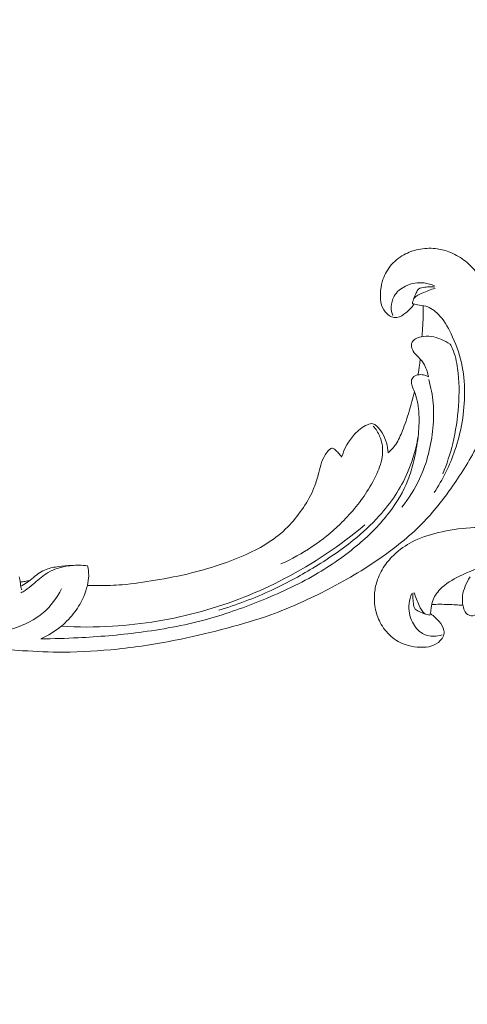
# Model space of a CAD drawing. Units: centimetres. Extents: x -25 to 142, y 127 to 363.
# Drawn here: x 90 to 98, y 211 to 229 of the extents above; entities that cross this region are included whole.
import ezdxf

# ---------------------------------------------------------------- set-up
doc = ezdxf.new("R2010")
doc.units = ezdxf.units.CM
doc.header["$MEASUREMENT"] = 0
doc.layers.add('layer 1', color=7, linetype='Continuous')

msp = doc.modelspace()

# ---------------------------------------------------------------- linework, layer by layer
at = {"layer": 'layer 1', "color": 250, "lineweight": 20}
for points, knots in [([(-24.97349, 127.2386), (-24.97349, 127.2386), (-24.97349, 363.42431), (-24.97349, 363.42431), (-24.97349, 363.42431), (-24.97349, 363.42431), (142.0265, 363.42431), (142.0265, 363.42431), (142.0265, 363.42431), (142.0265, 363.42431), (142.0265, 127.2386), (142.0265, 127.2386), (142.0265, 127.2386), (142.0265, 127.2386), (-24.97349, 127.2386), (-24.97349, 127.2386)], [0, 0, 0, 0, 0.2, 0.2, 0.2, 0.2, 0.4, 0.4, 0.4, 0.4, 0.6, 0.6, 0.6, 0.6, 1, 1, 1, 1]), ([(89.68776, 218.94631), (89.47802, 218.95483), (89.26867, 218.97113), (89.05972, 218.9939), (89.05972, 218.9939), (88.81312, 219.0207), (88.56721, 219.05645), (88.32392, 219.10635), (88.32392, 219.10635), (88.10358, 219.1515), (87.88548, 219.20831), (87.66817, 219.26819), (87.66817, 219.26819), (87.4241, 219.33552), (87.18107, 219.40678), (86.94154, 219.49002), (86.94154, 219.49002), (86.64966, 219.59138), (86.36312, 219.71052), (86.08467, 219.84851), (86.08467, 219.84851), (85.82599, 219.97674), (85.57422, 220.12129), (85.33553, 220.28525), (85.33553, 220.28525), (85.14636, 220.41527), (84.96545, 220.55737), (84.79703, 220.71818), (84.79703, 220.71818), (84.69429, 220.81618), (84.59623, 220.92119), (84.52577, 221.04437), (84.52577, 221.04437), (84.50071, 221.08823), (84.47913, 221.13432), (84.46155, 221.18192), (84.46155, 221.18192), (84.4366, 221.24976), (84.41964, 221.32071), (84.40939, 221.3922), (84.40939, 221.3922), (84.39707, 221.47735), (84.39406, 221.5633), (84.39748, 221.65016), (84.39748, 221.65016), (84.3995, 221.69943), (84.4036, 221.74895), (84.42022, 221.79425), (84.42022, 221.79425), (84.43437, 221.83263), (84.45761, 221.86782), (84.48583, 221.89706), (84.48583, 221.89706), (84.50794, 221.91997), (84.53316, 221.93906), (84.55985, 221.95606), (84.55985, 221.95606), (84.58454, 221.97171), (84.61056, 221.98555), (84.63208, 222.00542), (84.63208, 222.00542), (84.65694, 222.0283), (84.67593, 222.05929), (84.68611, 222.09252), (84.68611, 222.09252), (84.69466, 222.12049), (84.69692, 222.15021), (84.69599, 222.17958), (84.69599, 222.17958), (84.69513, 222.20795), (84.69137, 222.23612), (84.68496, 222.26374), (84.68496, 222.26374), (84.67217, 222.31886), (84.64911, 222.3717), (84.61831, 222.41944), (84.61831, 222.41944), (84.5893, 222.46445), (84.55335, 222.50501), (84.5108, 222.5356), (84.5108, 222.5356), (84.47523, 222.5611), (84.43517, 222.57963), (84.39384, 222.59267), (84.39384, 222.59267), (84.31365, 222.61795), (84.22872, 222.62252), (84.14502, 222.61533), (84.14502, 222.61533), (84.05051, 222.60728), (83.95757, 222.58428), (83.87327, 222.54308), (83.87327, 222.54308), (83.72291, 222.46954), (83.6001, 222.33835), (83.50872, 222.19038), (83.50872, 222.19038), (83.4122, 222.03401), (83.35078, 221.85895), (83.32349, 221.67784), (83.32349, 221.67784), (83.30232, 221.53757), (83.30167, 221.39374), (83.31865, 221.25237), (83.31865, 221.25237), (83.34309, 221.04916), (83.4039, 220.85103), (83.48809, 220.66446), (83.48809, 220.66446), (83.57691, 220.46753), (83.69181, 220.28345), (83.8281, 220.1195), (83.8281, 220.1195), (83.97605, 219.94155), (84.14933, 219.78726), (84.32822, 219.64156), (84.32822, 219.64156), (84.49803, 219.50321), (84.67279, 219.37263), (84.85616, 219.25673), (84.85616, 219.25673), (85.07189, 219.12045), (85.2995, 219.0046), (85.52865, 218.89339), (85.52865, 218.89339), (85.81219, 218.75587), (86.09804, 218.62545), (86.38738, 218.50304), (86.38738, 218.50304), (86.64967, 218.39208), (86.91478, 218.2877), (87.1851, 218.20067), (87.1851, 218.20067), (87.45348, 218.11431), (87.72692, 218.04507), (88.00245, 217.98888), (88.00245, 217.98888), (88.31206, 217.9258), (88.62422, 217.8791), (88.93694, 217.83788), (88.93694, 217.83788), (89.30056, 217.78994), (89.66504, 217.74936), (90.03045, 217.72447), (90.03045, 217.72447), (90.27117, 217.70812), (90.51245, 217.69856), (90.75344, 217.69941), (90.75344, 217.69941), (91.07387, 217.70042), (91.39385, 217.71983), (91.71241, 217.7533), (91.71241, 217.7533), (92.09249, 217.79316), (92.4703, 217.85313), (92.84441, 217.93032), (92.84441, 217.93032), (93.11778, 217.98681), (93.38926, 218.05242), (93.65925, 218.12436), (93.65925, 218.12436), (93.9205, 218.19398), (94.18033, 218.26944), (94.43473, 218.36101), (94.43473, 218.36101), (94.78652, 218.48741), (95.12772, 218.64446), (95.46038, 218.81799), (95.46038, 218.81799), (95.80945, 218.99994), (96.14915, 219.20017), (96.47012, 219.43124), (96.47012, 219.43124), (96.72929, 219.61772), (96.97614, 219.82439), (97.19453, 220.05881), (97.19453, 220.05881), (97.38717, 220.26553), (97.55761, 220.49377), (97.71784, 220.72999), (97.71784, 220.72999), (97.8849, 220.97601), (98.04092, 221.23068), (98.16237, 221.50271), (98.16237, 221.50271), (98.27548, 221.75603), (98.3586, 222.02436), (98.41639, 222.29946), (98.41639, 222.29946), (98.46995, 222.55445), (98.50183, 222.81511), (98.49489, 223.07484), (98.49489, 223.07484), (98.48976, 223.2679), (98.46321, 223.46039), (98.42497, 223.65126), (98.42497, 223.65126), (98.39138, 223.81879), (98.34868, 223.98504), (98.27705, 224.13836), (98.27705, 224.13836), (98.22126, 224.25769), (98.14797, 224.36912), (98.06232, 224.46866), (98.06232, 224.46866), (98.00213, 224.53841), (97.93595, 224.60235), (97.86303, 224.6571), (97.86303, 224.6571), (97.78008, 224.71936), (97.68852, 224.76987), (97.59213, 224.80544), (97.59213, 224.80544), (97.51516, 224.83382), (97.43516, 224.85274), (97.3541, 224.86133), (97.3541, 224.86133), (97.25399, 224.8721), (97.15234, 224.86718), (97.05411, 224.84661), (97.05411, 224.84661), (96.9641, 224.82777), (96.87698, 224.79583), (96.79628, 224.75079), (96.79628, 224.75079), (96.704, 224.69938), (96.62015, 224.63097), (96.55359, 224.54707), (96.55359, 224.54707), (96.49002, 224.46705), (96.44229, 224.37292), (96.41369, 224.27378), (96.41369, 224.27378), (96.39433, 224.20629), (96.38368, 224.13655), (96.38027, 224.06542), (96.38027, 224.06542), (96.3769, 223.99582), (96.38054, 223.92501), (96.40174, 223.85885), (96.40174, 223.85885), (96.42001, 223.80204), (96.45127, 223.74869), (96.49345, 223.70678), (96.49345, 223.70678), (96.51806, 223.68242), (96.54637, 223.66195), (96.5782, 223.64991), (96.5782, 223.64991), (96.6085, 223.63841), (96.64205, 223.63458), (96.67346, 223.63901), (96.67346, 223.63901), (96.7326, 223.64733), (96.78448, 223.68473), (96.83225, 223.72416), (96.83225, 223.72416), (96.88481, 223.76757), (96.93249, 223.81338), (96.97111, 223.86818)], [0, 0, 0, 0, 0.01515152, 0.01515152, 0.01515152, 0.01515152, 0.03030303, 0.03030303, 0.03030303, 0.03030303, 0.04545455, 0.04545455, 0.04545455, 0.04545455, 0.06060606, 0.06060606, 0.06060606, 0.06060606, 0.07575758, 0.07575758, 0.07575758, 0.07575758, 0.09090909, 0.09090909, 0.09090909, 0.09090909, 0.10606061, 0.10606061, 0.10606061, 0.10606061, 0.12121212, 0.12121212, 0.12121212, 0.12121212, 0.13636364, 0.13636364, 0.13636364, 0.13636364, 0.15151515, 0.15151515, 0.15151515, 0.15151515, 0.16666667, 0.16666667, 0.16666667, 0.16666667, 0.18181818, 0.18181818, 0.18181818, 0.18181818, 0.1969697, 0.1969697, 0.1969697, 0.1969697, 0.21212121, 0.21212121, 0.21212121, 0.21212121, 0.22727273, 0.22727273, 0.22727273, 0.22727273, 0.24242424, 0.24242424, 0.24242424, 0.24242424, 0.25757576, 0.25757576, 0.25757576, 0.25757576, 0.27272727, 0.27272727, 0.27272727, 0.27272727, 0.28787879, 0.28787879, 0.28787879, 0.28787879, 0.3030303, 0.3030303, 0.3030303, 0.3030303, 0.31818182, 0.31818182, 0.31818182, 0.31818182, 0.33333333, 0.33333333, 0.33333333, 0.33333333, 0.34848485, 0.34848485, 0.34848485, 0.34848485, 0.36363636, 0.36363636, 0.36363636, 0.36363636, 0.37878788, 0.37878788, 0.37878788, 0.37878788, 0.39393939, 0.39393939, 0.39393939, 0.39393939, 0.40909091, 0.40909091, 0.40909091, 0.40909091, 0.42424242, 0.42424242, 0.42424242, 0.42424242, 0.43939394, 0.43939394, 0.43939394, 0.43939394, 0.45454545, 0.45454545, 0.45454545, 0.45454545, 0.46969697, 0.46969697, 0.46969697, 0.46969697, 0.48484848, 0.48484848, 0.48484848, 0.48484848, 0.5, 0.5, 0.5, 0.5, 0.51515152, 0.51515152, 0.51515152, 0.51515152, 0.53030303, 0.53030303, 0.53030303, 0.53030303, 0.54545455, 0.54545455, 0.54545455, 0.54545455, 0.56060606, 0.56060606, 0.56060606, 0.56060606, 0.57575758, 0.57575758, 0.57575758, 0.57575758, 0.59090909, 0.59090909, 0.59090909, 0.59090909, 0.60606061, 0.60606061, 0.60606061, 0.60606061, 0.62121212, 0.62121212, 0.62121212, 0.62121212, 0.63636364, 0.63636364, 0.63636364, 0.63636364, 0.65151515, 0.65151515, 0.65151515, 0.65151515, 0.66666667, 0.66666667, 0.66666667, 0.66666667, 0.68181818, 0.68181818, 0.68181818, 0.68181818, 0.6969697, 0.6969697, 0.6969697, 0.6969697, 0.71212121, 0.71212121, 0.71212121, 0.71212121, 0.72727273, 0.72727273, 0.72727273, 0.72727273, 0.74242424, 0.74242424, 0.74242424, 0.74242424, 0.75757576, 0.75757576, 0.75757576, 0.75757576, 0.77272727, 0.77272727, 0.77272727, 0.77272727, 0.78787879, 0.78787879, 0.78787879, 0.78787879, 0.8030303, 0.8030303, 0.8030303, 0.8030303, 0.81818182, 0.81818182, 0.81818182, 0.81818182, 0.83333333, 0.83333333, 0.83333333, 0.83333333, 0.84848485, 0.84848485, 0.84848485, 0.84848485, 0.86363636, 0.86363636, 0.86363636, 0.86363636, 0.87878788, 0.87878788, 0.87878788, 0.87878788, 0.89393939, 0.89393939, 0.89393939, 0.89393939, 0.90909091, 0.90909091, 0.90909091, 0.90909091, 0.92424242, 0.92424242, 0.92424242, 0.92424242, 0.93939394, 0.93939394, 0.93939394, 0.93939394, 0.95454545, 0.95454545, 0.95454545, 0.95454545, 0.96969697, 0.96969697, 0.96969697, 0.96969697, 1, 1, 1, 1]), ([(97.33885, 224.19951), (97.28168, 224.22604), (97.2206, 224.24469), (97.15844, 224.2526), (97.15844, 224.2526), (97.04584, 224.26689), (96.92946, 224.24622), (96.82551, 224.19543), (96.82551, 224.19543), (96.74345, 224.15533), (96.669, 224.09646), (96.62341, 224.01752), (96.62341, 224.01752), (96.59039, 223.96034), (96.57247, 223.89269), (96.57187, 223.8253), (96.57187, 223.8253), (96.57141, 223.77285), (96.58146, 223.7207), (96.59933, 223.67204)], [0, 0, 0, 0, 0.16666667, 0.16666667, 0.16666667, 0.16666667, 0.33333333, 0.33333333, 0.33333333, 0.33333333, 0.5, 0.5, 0.5, 0.5, 0.66666667, 0.66666667, 0.66666667, 0.66666667, 1, 1, 1, 1]), ([(97.35047, 224.15586), (97.27142, 224.1382), (97.19944, 224.10554), (97.12194, 224.07252), (97.12194, 224.07252), (97.06882, 224.04992), (97.01308, 224.02718), (96.9814, 223.9816), (96.9814, 223.9816), (96.96211, 223.9541), (96.95168, 223.9182), (96.9472, 223.88373)], [0, 0, 0, 0, 0.25, 0.25, 0.25, 0.25, 0.5, 0.5, 0.5, 0.5, 1, 1, 1, 1]), ([(96.96908, 223.96952), (96.98163, 224.006), (96.9987, 224.0393), (97.01573, 224.07513), (97.01573, 224.07513), (97.02758, 224.09992), (97.03941, 224.12592), (97.05828, 224.14238), (97.05828, 224.14238), (97.0854, 224.16626), (97.1271, 224.17044), (97.16577, 224.17511), (97.16577, 224.17511), (97.20048, 224.1792), (97.23268, 224.18376), (97.26592, 224.18404), (97.26592, 224.18404), (97.29266, 224.18431), (97.31999, 224.18183), (97.34678, 224.17775)], [0, 0, 0, 0, 0.16666667, 0.16666667, 0.16666667, 0.16666667, 0.33333333, 0.33333333, 0.33333333, 0.33333333, 0.5, 0.5, 0.5, 0.5, 0.66666667, 0.66666667, 0.66666667, 0.66666667, 1, 1, 1, 1]), ([(96.9472, 223.88373), (96.97667, 223.87767), (97.00591, 223.87116), (97.03563, 223.86596), (97.03563, 223.86596), (97.0867, 223.85705), (97.13872, 223.85205), (97.18814, 223.83687), (97.18814, 223.83687), (97.26958, 223.812), (97.34386, 223.75931), (97.40612, 223.69692), (97.40612, 223.69692), (97.50413, 223.59871), (97.57223, 223.47624), (97.6325, 223.35038), (97.6325, 223.35038), (97.71258, 223.18339), (97.77879, 223.01036), (97.81939, 222.83106), (97.81939, 222.83106), (97.85791, 222.66023), (97.87326, 222.48375), (97.87333, 222.30758), (97.87333, 222.30758), (97.87355, 221.95778), (97.81384, 221.60938), (97.70204, 221.28108), (97.70204, 221.28108), (97.61128, 221.01468), (97.48624, 220.76162), (97.33335, 220.52992)], [0, 0, 0, 0, 0.11111111, 0.11111111, 0.11111111, 0.11111111, 0.22222222, 0.22222222, 0.22222222, 0.22222222, 0.33333333, 0.33333333, 0.33333333, 0.33333333, 0.44444444, 0.44444444, 0.44444444, 0.44444444, 0.55555556, 0.55555556, 0.55555556, 0.55555556, 0.66666667, 0.66666667, 0.66666667, 0.66666667, 0.77777778, 0.77777778, 0.77777778, 0.77777778, 1, 1, 1, 1]), ([(97.11592, 223.29762), (97.12438, 223.38414), (97.13055, 223.47097), (97.13435, 223.55799), (97.13435, 223.55799), (97.13866, 223.65495), (97.14001, 223.75201), (97.13852, 223.84908)], [0, 0, 0, 0, 0.33333333, 0.33333333, 0.33333333, 0.33333333, 1, 1, 1, 1]), ([(97.6178, 223.16454), (97.56636, 223.19907), (97.51136, 223.2277), (97.45426, 223.2515), (97.45426, 223.2515), (97.40021, 223.27411), (97.34426, 223.29242), (97.2869, 223.30076), (97.2869, 223.30076), (97.2257, 223.30954), (97.16293, 223.30688), (97.10165, 223.29505), (97.10165, 223.29505), (97.06592, 223.28805), (97.03062, 223.27798), (96.99971, 223.25841), (96.99971, 223.25841), (96.97656, 223.24385), (96.95592, 223.22413), (96.94292, 223.19956), (96.94292, 223.19956), (96.93522, 223.18482), (96.93017, 223.16832), (96.92878, 223.15174), (96.92878, 223.15174), (96.92558, 223.11455), (96.94021, 223.07638), (96.96014, 223.04391), (96.96014, 223.04391), (96.98644, 223.00107), (97.0222, 222.96809), (97.05604, 222.93265), (97.05604, 222.93265), (97.0952, 222.89173), (97.1319, 222.84745), (97.15967, 222.79786), (97.15967, 222.79786), (97.17979, 222.76197), (97.19523, 222.72323), (97.20737, 222.68362), (97.20737, 222.68362), (97.21733, 222.65135), (97.22503, 222.61858), (97.23028, 222.58539)], [0, 0, 0, 0, 0.08333333, 0.08333333, 0.08333333, 0.08333333, 0.16666667, 0.16666667, 0.16666667, 0.16666667, 0.25, 0.25, 0.25, 0.25, 0.33333333, 0.33333333, 0.33333333, 0.33333333, 0.41666667, 0.41666667, 0.41666667, 0.41666667, 0.5, 0.5, 0.5, 0.5, 0.58333333, 0.58333333, 0.58333333, 0.58333333, 0.66666667, 0.66666667, 0.66666667, 0.66666667, 0.75, 0.75, 0.75, 0.75, 0.83333333, 0.83333333, 0.83333333, 0.83333333, 1, 1, 1, 1]), ([(97.48653, 220.86072), (97.55855, 221.03609), (97.61816, 221.21753), (97.66319, 221.40283), (97.66319, 221.40283), (97.71612, 221.62046), (97.74872, 221.8435), (97.76495, 222.06796), (97.76495, 222.06796), (97.78094, 222.28904), (97.78087, 222.51149), (97.7498, 222.73243), (97.7498, 222.73243), (97.73279, 222.8535), (97.70642, 222.97407), (97.65738, 223.08493), (97.65738, 223.08493), (97.64536, 223.11208), (97.63204, 223.13859), (97.6178, 223.16454)], [0, 0, 0, 0, 0.16666667, 0.16666667, 0.16666667, 0.16666667, 0.33333333, 0.33333333, 0.33333333, 0.33333333, 0.5, 0.5, 0.5, 0.5, 0.66666667, 0.66666667, 0.66666667, 0.66666667, 1, 1, 1, 1]), ([(97.04441, 222.61957), (97.05646, 222.67889), (97.06672, 222.73862), (97.075, 222.79862), (97.075, 222.79862), (97.07957, 222.83199), (97.08353, 222.86535), (97.08697, 222.89883)], [0, 0, 0, 0, 0.33333333, 0.33333333, 0.33333333, 0.33333333, 1, 1, 1, 1]), ([(97.23028, 222.58539), (97.20339, 222.60174), (97.17351, 222.61372), (97.14312, 222.61982), (97.14312, 222.61982), (97.11072, 222.62639), (97.07774, 222.62636), (97.04441, 222.61957), (97.04441, 222.61957), (97.00943, 222.61239), (96.97419, 222.59786), (96.95311, 222.57016), (96.95311, 222.57016), (96.93583, 222.54747), (96.92809, 222.51599), (96.92918, 222.48624), (96.92918, 222.48624), (96.9303, 222.45751), (96.93978, 222.43033), (96.95016, 222.40381), (96.95016, 222.40381), (96.96527, 222.36522), (96.98231, 222.32778), (96.9963, 222.28921), (96.9963, 222.28921), (97.01663, 222.23336), (97.0307, 222.175), (97.04132, 222.11605), (97.04132, 222.11605), (97.06483, 221.98443), (97.07042, 221.85022), (97.06443, 221.71724), (97.06443, 221.71724), (97.06146, 221.65177), (97.0558, 221.58665), (97.04825, 221.52181), (97.04825, 221.52181), (97.03152, 221.37703), (97.00585, 221.23344), (96.9719, 221.09197), (96.9719, 221.09197), (96.94391, 220.97528), (96.91021, 220.85993), (96.86641, 220.74893), (96.86641, 220.74893), (96.787, 220.54711), (96.67438, 220.35943), (96.5443, 220.18761), (96.5443, 220.18761), (96.38367, 219.97537), (96.19643, 219.78725), (95.99564, 219.61647), (95.99564, 219.61647), (95.75604, 219.41248), (95.49737, 219.23309), (95.22689, 219.07612), (95.22689, 219.07612), (94.90874, 218.8915), (94.57444, 218.73798), (94.23376, 218.60133), (94.23376, 218.60133), (93.91767, 218.47451), (93.59614, 218.36208), (93.26823, 218.27361), (93.26823, 218.27361), (92.88478, 218.17003), (92.49263, 218.09915), (92.09836, 218.0481), (92.09836, 218.0481), (91.73802, 218.00151), (91.37594, 217.97146), (91.0132, 217.95338), (91.0132, 217.95338), (90.79423, 217.94255), (90.57513, 217.93605), (90.35587, 217.9345)], [0, 0, 0, 0, 0.05, 0.05, 0.05, 0.05, 0.1, 0.1, 0.1, 0.1, 0.15, 0.15, 0.15, 0.15, 0.2, 0.2, 0.2, 0.2, 0.25, 0.25, 0.25, 0.25, 0.3, 0.3, 0.3, 0.3, 0.35, 0.35, 0.35, 0.35, 0.4, 0.4, 0.4, 0.4, 0.45, 0.45, 0.45, 0.45, 0.5, 0.5, 0.5, 0.5, 0.55, 0.55, 0.55, 0.55, 0.6, 0.6, 0.6, 0.6, 0.65, 0.65, 0.65, 0.65, 0.7, 0.7, 0.7, 0.7, 0.75, 0.75, 0.75, 0.75, 0.8, 0.8, 0.8, 0.8, 0.85, 0.85, 0.85, 0.85, 0.9, 0.9, 0.9, 0.9, 1, 1, 1, 1]), ([(96.76005, 220.27207), (96.88336, 220.42558), (96.98989, 220.59505), (97.07423, 220.77549), (97.07423, 220.77549), (97.14089, 220.91796), (97.1936, 221.06715), (97.23306, 221.22013), (97.23306, 221.22013), (97.27142, 221.36896), (97.29721, 221.5212), (97.31186, 221.67506), (97.31186, 221.67506), (97.3259, 221.82252), (97.32975, 221.97136), (97.31693, 222.11914), (97.31693, 222.11914), (97.30474, 222.25982), (97.27738, 222.39961), (97.23818, 222.5351)], [0, 0, 0, 0, 0.16666667, 0.16666667, 0.16666667, 0.16666667, 0.33333333, 0.33333333, 0.33333333, 0.33333333, 0.5, 0.5, 0.5, 0.5, 0.66666667, 0.66666667, 0.66666667, 0.66666667, 1, 1, 1, 1]), ([(96.98426, 222.32061), (96.95642, 222.20364), (96.92454, 222.0877), (96.88962, 221.97295), (96.88962, 221.97295), (96.8544, 221.85755), (96.81594, 221.74331), (96.77204, 221.63056), (96.77204, 221.63056), (96.73886, 221.54555), (96.70262, 221.46122), (96.65187, 221.38687), (96.65187, 221.38687), (96.61408, 221.33141), (96.56835, 221.28137), (96.51892, 221.23688)], [0, 0, 0, 0, 0.2, 0.2, 0.2, 0.2, 0.4, 0.4, 0.4, 0.4, 0.6, 0.6, 0.6, 0.6, 1, 1, 1, 1]), ([(96.25309, 221.70923), (96.29906, 221.65711), (96.338, 221.59759), (96.36608, 221.53273), (96.36608, 221.53273), (96.40496, 221.44305), (96.42296, 221.34326), (96.4192, 221.24599), (96.4192, 221.24599), (96.41479, 221.12912), (96.3791, 221.01586), (96.33428, 220.90844), (96.33428, 220.90844), (96.28095, 220.78096), (96.21487, 220.66153), (96.14098, 220.54734), (96.14098, 220.54734), (96.00517, 220.33707), (95.84347, 220.14455), (95.66383, 219.97114), (95.66383, 219.97114), (95.35725, 219.67516), (94.99866, 219.43513), (94.61497, 219.26443)], [0, 0, 0, 0, 0.14285714, 0.14285714, 0.14285714, 0.14285714, 0.28571429, 0.28571429, 0.28571429, 0.28571429, 0.42857143, 0.42857143, 0.42857143, 0.42857143, 0.57142857, 0.57142857, 0.57142857, 0.57142857, 0.71428571, 0.71428571, 0.71428571, 0.71428571, 1, 1, 1, 1]), ([(96.51892, 221.23688), (96.51431, 221.29748), (96.50335, 221.35779), (96.48582, 221.41626), (96.48582, 221.41626), (96.46731, 221.478), (96.44144, 221.53766), (96.40897, 221.59273), (96.40897, 221.59273), (96.38183, 221.63867), (96.35007, 221.68138), (96.30855, 221.71661), (96.30855, 221.71661), (96.28974, 221.73263), (96.26894, 221.74719), (96.24663, 221.75236), (96.24663, 221.75236), (96.21522, 221.75971), (96.18096, 221.7489), (96.14902, 221.73525), (96.14902, 221.73525), (96.05799, 221.69654), (95.98558, 221.63589), (95.92143, 221.5651), (95.92143, 221.5651), (95.81784, 221.45064), (95.7362, 221.30974), (95.69147, 221.1596)], [0, 0, 0, 0, 0.125, 0.125, 0.125, 0.125, 0.25, 0.25, 0.25, 0.25, 0.375, 0.375, 0.375, 0.375, 0.5, 0.5, 0.5, 0.5, 0.625, 0.625, 0.625, 0.625, 0.75, 0.75, 0.75, 0.75, 1, 1, 1, 1]), ([(97.04902, 221.52793), (97.02638, 221.39147), (96.9937, 221.25671), (96.95114, 221.12572), (96.95114, 221.12572), (96.92473, 221.04442), (96.89451, 220.96459), (96.86067, 220.88637), (96.86067, 220.88637), (96.79953, 220.74485), (96.72661, 220.60861), (96.64265, 220.48049), (96.64265, 220.48049), (96.55821, 220.35159), (96.46241, 220.23087), (96.3595, 220.11723), (96.3595, 220.11723), (96.21769, 219.96042), (96.06216, 219.81717), (95.89871, 219.68503), (95.89871, 219.68503), (95.67189, 219.50162), (95.42965, 219.33929), (95.18066, 219.18949), (95.18066, 219.18949), (94.94024, 219.04473), (94.69346, 218.91155), (94.43946, 218.79417), (94.43946, 218.79417), (94.13866, 218.65529), (93.8276, 218.53868), (93.51107, 218.44365)], [0, 0, 0, 0, 0.11111111, 0.11111111, 0.11111111, 0.11111111, 0.22222222, 0.22222222, 0.22222222, 0.22222222, 0.33333333, 0.33333333, 0.33333333, 0.33333333, 0.44444444, 0.44444444, 0.44444444, 0.44444444, 0.55555556, 0.55555556, 0.55555556, 0.55555556, 0.66666667, 0.66666667, 0.66666667, 0.66666667, 0.77777778, 0.77777778, 0.77777778, 0.77777778, 1, 1, 1, 1]), ([(95.69147, 221.1596), (95.67921, 221.1794), (95.66557, 221.19835), (95.65071, 221.21617), (95.65071, 221.21617), (95.63239, 221.23817), (95.61194, 221.25837), (95.59068, 221.27681), (95.59068, 221.27681), (95.58152, 221.28456), (95.5723, 221.2921), (95.56314, 221.30046), (95.56314, 221.30046), (95.55699, 221.30609), (95.55087, 221.31214), (95.54352, 221.31533), (95.54352, 221.31533), (95.53521, 221.31876), (95.52539, 221.31858), (95.51643, 221.31642), (95.51643, 221.31642), (95.49693, 221.31182), (95.48153, 221.2982), (95.46702, 221.28411), (95.46702, 221.28411), (95.44021, 221.25785), (95.41659, 221.2296), (95.39701, 221.19851), (95.39701, 221.19851), (95.36237, 221.14359), (95.34034, 221.07979), (95.32176, 221.01598), (95.32176, 221.01598), (95.30538, 220.95996), (95.29175, 220.90391), (95.27667, 220.84802), (95.27667, 220.84802), (95.25505, 220.76836), (95.23055, 220.68891), (95.19973, 220.61253), (95.19973, 220.61253), (95.15066, 220.49097), (95.08558, 220.37689), (95.01346, 220.26828), (95.01346, 220.26828), (94.94012, 220.15795), (94.85953, 220.05315), (94.76938, 219.95776), (94.76938, 219.95776), (94.66871, 219.85111), (94.5561, 219.75599), (94.43594, 219.67337), (94.43594, 219.67337), (94.31614, 219.59101), (94.18871, 219.52104), (94.05783, 219.45929), (94.05783, 219.45929), (93.90498, 219.38724), (93.74743, 219.32656), (93.58802, 219.27133), (93.58802, 219.27133), (93.40362, 219.20742), (93.21684, 219.15081), (93.02785, 219.10406), (93.02785, 219.10406), (92.81473, 219.05131), (92.59861, 219.01113), (92.38199, 218.9739), (92.38199, 218.9739), (92.18692, 218.94052), (91.99145, 218.9095), (91.79435, 218.89433), (91.79435, 218.89433), (91.65871, 218.88403), (91.52241, 218.88112), (91.38616, 218.88085), (91.38616, 218.88085), (91.31708, 218.88066), (91.24787, 218.88116), (91.17877, 218.88288)], [0, 0, 0, 0, 0.04761905, 0.04761905, 0.04761905, 0.04761905, 0.0952381, 0.0952381, 0.0952381, 0.0952381, 0.14285714, 0.14285714, 0.14285714, 0.14285714, 0.19047619, 0.19047619, 0.19047619, 0.19047619, 0.23809524, 0.23809524, 0.23809524, 0.23809524, 0.28571429, 0.28571429, 0.28571429, 0.28571429, 0.33333333, 0.33333333, 0.33333333, 0.33333333, 0.38095238, 0.38095238, 0.38095238, 0.38095238, 0.42857143, 0.42857143, 0.42857143, 0.42857143, 0.47619048, 0.47619048, 0.47619048, 0.47619048, 0.52380952, 0.52380952, 0.52380952, 0.52380952, 0.57142857, 0.57142857, 0.57142857, 0.57142857, 0.61904762, 0.61904762, 0.61904762, 0.61904762, 0.66666667, 0.66666667, 0.66666667, 0.66666667, 0.71428571, 0.71428571, 0.71428571, 0.71428571, 0.76190476, 0.76190476, 0.76190476, 0.76190476, 0.80952381, 0.80952381, 0.80952381, 0.80952381, 0.85714286, 0.85714286, 0.85714286, 0.85714286, 0.9047619, 0.9047619, 0.9047619, 0.9047619, 1, 1, 1, 1]), ([(90.71384, 218.15707), (91.01653, 218.13978), (91.32005, 218.14), (91.62268, 218.15822), (91.62268, 218.15822), (92.15742, 218.19047), (92.68908, 218.27862), (93.20558, 218.42199), (93.20558, 218.42199), (93.71464, 218.56326), (94.20904, 218.75811), (94.67924, 219.00296), (94.67924, 219.00296), (95.18681, 219.26708), (95.66622, 219.58944), (96.10615, 219.95866)], [0, 0, 0, 0, 0.2, 0.2, 0.2, 0.2, 0.4, 0.4, 0.4, 0.4, 0.6, 0.6, 0.6, 0.6, 1, 1, 1, 1]), ([(102.28736, 211.15689), (102.28147, 210.94707), (102.2678, 210.73752), (102.24766, 210.5283), (102.24766, 210.5283), (102.22396, 210.28139), (102.19131, 210.03505), (102.14446, 209.79115), (102.14446, 209.79115), (102.10209, 209.57026), (102.04803, 209.35147), (101.99088, 209.13342), (101.99088, 209.13342), (101.92662, 208.88852), (101.85842, 208.64461), (101.7782, 208.40406), (101.7782, 208.40406), (101.68051, 208.11092), (101.56499, 207.82291), (101.4305, 207.54275), (101.4305, 207.54275), (101.30554, 207.28248), (101.16417, 207.02891), (101.00322, 206.78818), (101.00322, 206.78818), (100.87559, 206.59739), (100.73577, 206.41471), (100.57708, 206.24428), (100.57708, 206.24428), (100.48038, 206.14032), (100.37662, 206.04094), (100.25433, 205.96894), (100.25433, 205.96894), (100.21079, 205.94334), (100.16497, 205.92117), (100.1176, 205.903), (100.1176, 205.903), (100.05008, 205.8772), (99.97935, 205.85935), (99.90799, 205.8482), (99.90799, 205.8482), (99.823, 205.83481), (99.7371, 205.83072), (99.6502, 205.83305), (99.6502, 205.83305), (99.60091, 205.83445), (99.55134, 205.83793), (99.50583, 205.85397), (99.50583, 205.85397), (99.46728, 205.86765), (99.43181, 205.89044), (99.40221, 205.91829), (99.40221, 205.91829), (99.37902, 205.94012), (99.35962, 205.96509), (99.34228, 205.99156), (99.34228, 205.99156), (99.32633, 206.01605), (99.31216, 206.0419), (99.29202, 206.06317), (99.29202, 206.06317), (99.26883, 206.08774), (99.2376, 206.10634), (99.20425, 206.1161), (99.20425, 206.1161), (99.17617, 206.12429), (99.14643, 206.12618), (99.11707, 206.12488), (99.11707, 206.12488), (99.08871, 206.12367), (99.06059, 206.11955), (99.03306, 206.1128), (99.03306, 206.1128), (98.9781, 206.09931), (98.92556, 206.07559), (98.8782, 206.04419), (98.8782, 206.04419), (98.83356, 206.01462), (98.79346, 205.97816), (98.76341, 205.93524), (98.76341, 205.93524), (98.73836, 205.89934), (98.72033, 205.85906), (98.70781, 205.81757), (98.70781, 205.81757), (98.68354, 205.73707), (98.68003, 205.65209), (98.68828, 205.56848), (98.68828, 205.56848), (98.69752, 205.47408), (98.72168, 205.38144), (98.76394, 205.29766), (98.76394, 205.29766), (98.83936, 205.14824), (98.97209, 205.02709), (99.12119, 204.93757), (99.12119, 204.93757), (99.27876, 204.84302), (99.45458, 204.78381), (99.63602, 204.7588), (99.63602, 204.7588), (99.77655, 204.7394), (99.92037, 204.74055), (100.06152, 204.7593), (100.06152, 204.7593), (100.2644, 204.7863), (100.46175, 204.8496), (100.64725, 204.93612), (100.64725, 204.93612), (100.84305, 205.0274), (101.02567, 205.14462), (101.18789, 205.28295), (101.18789, 205.28295), (101.36398, 205.43312), (101.51607, 205.60833), (101.65951, 205.78904), (101.65951, 205.78904), (101.79571, 205.96057), (101.92409, 206.13696), (102.03768, 206.32177), (102.03768, 206.32177), (102.17123, 206.5392), (102.28421, 206.76825), (102.39254, 206.99878), (102.39254, 206.99878), (102.52649, 207.28402), (102.6533, 207.57149), (102.77207, 207.86235), (102.77207, 207.86235), (102.87972, 208.12601), (102.98076, 208.39241), (103.06439, 208.6638), (103.06439, 208.6638), (103.14736, 208.93325), (103.21316, 209.20753), (103.26589, 209.48375), (103.26589, 209.48375), (103.32507, 209.79413), (103.36785, 210.10684), (103.40514, 210.42006), (103.40514, 210.42006), (103.4485, 210.78426), (103.4845, 211.14921), (103.50479, 211.51491), (103.50479, 211.51491), (103.51812, 211.75582), (103.52464, 211.99719), (103.52076, 212.23815), (103.52076, 212.23815), (103.51572, 212.55855), (103.4923, 212.87826), (103.45483, 213.19638), (103.45483, 213.19638), (103.4102, 213.57592), (103.34548, 213.95295), (103.26359, 214.32606), (103.26359, 214.32606), (103.20367, 214.5987), (103.13466, 214.86934), (103.05933, 215.13839), (103.05933, 215.13839), (102.98644, 215.39875), (102.90772, 215.65761), (102.81296, 215.91085), (102.81296, 215.91085), (102.68215, 216.26102), (102.52082, 216.60022), (102.34313, 216.93067), (102.34313, 216.93067), (102.1568, 217.27742), (101.95232, 217.61458), (101.71723, 217.93262), (101.71723, 217.93262), (101.52751, 218.18943), (101.31775, 218.43366), (101.08061, 218.64909), (101.08061, 218.64909), (100.87149, 218.83912), (100.64112, 219.00668), (100.40291, 219.16392), (100.40291, 219.16392), (100.1548, 219.32788), (99.89819, 219.48068), (99.62466, 219.5987), (99.62466, 219.5987), (99.36994, 219.70863), (99.10059, 219.78837), (98.82478, 219.8427), (98.82478, 219.8427), (98.56914, 219.89305), (98.3081, 219.92164), (98.04848, 219.91144), (98.04848, 219.91144), (97.8555, 219.90389), (97.66335, 219.87492), (97.47297, 219.83429), (97.47297, 219.83429), (97.30589, 219.79859), (97.14018, 219.7538), (96.98777, 219.68026), (96.98777, 219.68026), (96.86915, 219.62298), (96.75866, 219.54829), (96.6602, 219.46139), (96.6602, 219.46139), (96.59122, 219.40033), (96.52811, 219.33335), (96.47428, 219.25975), (96.47428, 219.25975), (96.41307, 219.17603), (96.36371, 219.08384), (96.32935, 218.98701), (96.32935, 218.98701), (96.30195, 218.90969), (96.28403, 218.82945), (96.27646, 218.74829), (96.27646, 218.74829), (96.26695, 218.64806), (96.27315, 218.54648), (96.29495, 218.44851), (96.29495, 218.44851), (96.31492, 218.35875), (96.34796, 218.27203), (96.394, 218.19191), (96.394, 218.19191), (96.44656, 218.10028), (96.51603, 218.0173), (96.60075, 217.9518), (96.60075, 217.9518), (96.68157, 217.88924), (96.77629, 217.84269), (96.87578, 217.81534), (96.87578, 217.81534), (96.94351, 217.79683), (97.01338, 217.78705), (97.08455, 217.78454), (97.08455, 217.78454), (97.15418, 217.78204), (97.22495, 217.78658), (97.29083, 217.80861), (97.29083, 217.80861), (97.34741, 217.82759), (97.40036, 217.85952), (97.44174, 217.90222), (97.44174, 217.90222), (97.46578, 217.92714), (97.4859, 217.9557), (97.49754, 217.98768), (97.49754, 217.98768), (97.50865, 218.01813), (97.51206, 218.05172), (97.50724, 218.08306), (97.50724, 218.08306), (97.49818, 218.1421), (97.46013, 218.19351), (97.4201, 218.24078), (97.4201, 218.24078), (97.37603, 218.29279), (97.32962, 218.33989), (97.27435, 218.37781)], [0, 0, 0, 0, 0.01515152, 0.01515152, 0.01515152, 0.01515152, 0.03030303, 0.03030303, 0.03030303, 0.03030303, 0.04545455, 0.04545455, 0.04545455, 0.04545455, 0.06060606, 0.06060606, 0.06060606, 0.06060606, 0.07575758, 0.07575758, 0.07575758, 0.07575758, 0.09090909, 0.09090909, 0.09090909, 0.09090909, 0.10606061, 0.10606061, 0.10606061, 0.10606061, 0.12121212, 0.12121212, 0.12121212, 0.12121212, 0.13636364, 0.13636364, 0.13636364, 0.13636364, 0.15151515, 0.15151515, 0.15151515, 0.15151515, 0.16666667, 0.16666667, 0.16666667, 0.16666667, 0.18181818, 0.18181818, 0.18181818, 0.18181818, 0.1969697, 0.1969697, 0.1969697, 0.1969697, 0.21212121, 0.21212121, 0.21212121, 0.21212121, 0.22727273, 0.22727273, 0.22727273, 0.22727273, 0.24242424, 0.24242424, 0.24242424, 0.24242424, 0.25757576, 0.25757576, 0.25757576, 0.25757576, 0.27272727, 0.27272727, 0.27272727, 0.27272727, 0.28787879, 0.28787879, 0.28787879, 0.28787879, 0.3030303, 0.3030303, 0.3030303, 0.3030303, 0.31818182, 0.31818182, 0.31818182, 0.31818182, 0.33333333, 0.33333333, 0.33333333, 0.33333333, 0.34848485, 0.34848485, 0.34848485, 0.34848485, 0.36363636, 0.36363636, 0.36363636, 0.36363636, 0.37878788, 0.37878788, 0.37878788, 0.37878788, 0.39393939, 0.39393939, 0.39393939, 0.39393939, 0.40909091, 0.40909091, 0.40909091, 0.40909091, 0.42424242, 0.42424242, 0.42424242, 0.42424242, 0.43939394, 0.43939394, 0.43939394, 0.43939394, 0.45454545, 0.45454545, 0.45454545, 0.45454545, 0.46969697, 0.46969697, 0.46969697, 0.46969697, 0.48484848, 0.48484848, 0.48484848, 0.48484848, 0.5, 0.5, 0.5, 0.5, 0.51515152, 0.51515152, 0.51515152, 0.51515152, 0.53030303, 0.53030303, 0.53030303, 0.53030303, 0.54545455, 0.54545455, 0.54545455, 0.54545455, 0.56060606, 0.56060606, 0.56060606, 0.56060606, 0.57575758, 0.57575758, 0.57575758, 0.57575758, 0.59090909, 0.59090909, 0.59090909, 0.59090909, 0.60606061, 0.60606061, 0.60606061, 0.60606061, 0.62121212, 0.62121212, 0.62121212, 0.62121212, 0.63636364, 0.63636364, 0.63636364, 0.63636364, 0.65151515, 0.65151515, 0.65151515, 0.65151515, 0.66666667, 0.66666667, 0.66666667, 0.66666667, 0.68181818, 0.68181818, 0.68181818, 0.68181818, 0.6969697, 0.6969697, 0.6969697, 0.6969697, 0.71212121, 0.71212121, 0.71212121, 0.71212121, 0.72727273, 0.72727273, 0.72727273, 0.72727273, 0.74242424, 0.74242424, 0.74242424, 0.74242424, 0.75757576, 0.75757576, 0.75757576, 0.75757576, 0.77272727, 0.77272727, 0.77272727, 0.77272727, 0.78787879, 0.78787879, 0.78787879, 0.78787879, 0.8030303, 0.8030303, 0.8030303, 0.8030303, 0.81818182, 0.81818182, 0.81818182, 0.81818182, 0.83333333, 0.83333333, 0.83333333, 0.83333333, 0.84848485, 0.84848485, 0.84848485, 0.84848485, 0.86363636, 0.86363636, 0.86363636, 0.86363636, 0.87878788, 0.87878788, 0.87878788, 0.87878788, 0.89393939, 0.89393939, 0.89393939, 0.89393939, 0.90909091, 0.90909091, 0.90909091, 0.90909091, 0.92424242, 0.92424242, 0.92424242, 0.92424242, 0.93939394, 0.93939394, 0.93939394, 0.93939394, 0.95454545, 0.95454545, 0.95454545, 0.95454545, 0.96969697, 0.96969697, 0.96969697, 0.96969697, 1, 1, 1, 1]), ([(90.90206, 219.23583), (90.8247, 219.23481), (90.748, 219.227), (90.6709, 219.21689), (90.6709, 219.21689), (90.59506, 219.20711), (90.51888, 219.19513), (90.44841, 219.1678), (90.44841, 219.1678), (90.3656, 219.13559), (90.29059, 219.0823), (90.22058, 219.02481), (90.22058, 219.02481), (90.18283, 218.99371), (90.14649, 218.96153), (90.107, 218.93348), (90.107, 218.93348), (90.07203, 218.90865), (90.03465, 218.88715), (89.99651, 218.86765)], [0, 0, 0, 0, 0.16666667, 0.16666667, 0.16666667, 0.16666667, 0.33333333, 0.33333333, 0.33333333, 0.33333333, 0.5, 0.5, 0.5, 0.5, 0.66666667, 0.66666667, 0.66666667, 0.66666667, 1, 1, 1, 1]), ([(91.18098, 219.23158), (91.13203, 219.237), (91.08283, 219.23985), (91.03362, 219.24035), (91.03362, 219.24035), (90.94608, 219.24122), (90.85856, 219.23499), (90.77241, 219.21794), (90.77241, 219.21794), (90.65821, 219.19521), (90.54652, 219.15333), (90.44835, 219.09086), (90.44835, 219.09086), (90.36518, 219.03778), (90.2917, 218.96984), (90.21631, 218.90472), (90.21631, 218.90472), (90.1712, 218.86575), (90.12541, 218.82777), (90.0759, 218.79545), (90.0759, 218.79545), (90.05066, 218.77889), (90.02443, 218.7639), (89.99782, 218.74995)], [0, 0, 0, 0, 0.14285714, 0.14285714, 0.14285714, 0.14285714, 0.28571429, 0.28571429, 0.28571429, 0.28571429, 0.42857143, 0.42857143, 0.42857143, 0.42857143, 0.57142857, 0.57142857, 0.57142857, 0.57142857, 0.71428571, 0.71428571, 0.71428571, 0.71428571, 1, 1, 1, 1]), ([(90.35587, 217.9345), (90.48381, 217.99158), (90.60532, 218.06642), (90.71384, 218.15707), (90.71384, 218.15707), (90.80409, 218.23248), (90.88534, 218.31882), (90.95668, 218.41379), (90.95668, 218.41379), (91.02035, 218.4985), (91.07614, 218.59007), (91.11698, 218.68828), (91.11698, 218.68828), (91.14306, 218.75095), (91.16301, 218.81622), (91.17877, 218.88288), (91.17877, 218.88288), (91.19191, 218.93885), (91.20203, 218.99581), (91.20322, 219.05336), (91.20322, 219.05336), (91.20444, 219.11315), (91.19608, 219.17371), (91.18098, 219.23158)], [0, 0, 0, 0, 0.14285714, 0.14285714, 0.14285714, 0.14285714, 0.28571429, 0.28571429, 0.28571429, 0.28571429, 0.42857143, 0.42857143, 0.42857143, 0.42857143, 0.57142857, 0.57142857, 0.57142857, 0.57142857, 0.71428571, 0.71428571, 0.71428571, 0.71428571, 1, 1, 1, 1]), ([(97.2591, 218.35371), (97.26479, 218.38325), (97.27093, 218.41257), (97.27575, 218.44236), (97.27575, 218.44236), (97.28403, 218.49354), (97.28837, 218.54561), (97.30293, 218.59522), (97.30293, 218.59522), (97.32677, 218.67696), (97.37852, 218.7519), (97.44013, 218.81495), (97.44013, 218.81495), (97.5371, 218.91417), (97.65871, 218.98381), (97.7838, 219.04566), (97.7838, 219.04566), (97.94976, 219.12783), (98.12195, 219.19621), (98.30073, 219.23906), (98.30073, 219.23906), (98.47106, 219.27973), (98.64732, 219.29729), (98.82348, 219.29958), (98.82348, 219.29958), (99.17325, 219.30419), (99.52238, 219.24887), (99.85206, 219.1412), (99.85206, 219.1412), (100.11958, 219.0538), (100.37419, 218.93195), (100.60779, 218.78198)], [0, 0, 0, 0, 0.11111111, 0.11111111, 0.11111111, 0.11111111, 0.22222222, 0.22222222, 0.22222222, 0.22222222, 0.33333333, 0.33333333, 0.33333333, 0.33333333, 0.44444444, 0.44444444, 0.44444444, 0.44444444, 0.55555556, 0.55555556, 0.55555556, 0.55555556, 0.66666667, 0.66666667, 0.66666667, 0.66666667, 0.77777778, 0.77777778, 0.77777778, 0.77777778, 1, 1, 1, 1]), ([(90.01613, 218.80478), (90.00775, 218.82505), (90.00055, 218.84613), (89.99651, 218.86765), (89.99651, 218.86765), (89.9918, 218.89252), (89.99142, 218.91813), (89.98839, 218.94328), (89.98839, 218.94328), (89.98461, 218.97388), (89.97698, 219.00382), (89.96861, 219.03342)], [0, 0, 0, 0, 0.25, 0.25, 0.25, 0.25, 0.5, 0.5, 0.5, 0.5, 1, 1, 1, 1]), ([(97.9698, 219.0333), (97.93593, 218.98142), (97.90799, 218.92607), (97.88491, 218.86868), (97.88491, 218.86868), (97.86298, 218.81435), (97.84537, 218.75817), (97.83776, 218.70071), (97.83776, 218.70071), (97.82974, 218.6394), (97.83319, 218.57667), (97.84579, 218.51555), (97.84579, 218.51555), (97.85324, 218.47991), (97.86376, 218.44474), (97.88371, 218.41408), (97.88371, 218.41408), (97.89856, 218.39111), (97.91853, 218.37072), (97.94327, 218.35803), (97.94327, 218.35803), (97.9581, 218.35052), (97.97467, 218.34567), (97.99126, 218.34449), (97.99126, 218.34449), (98.02849, 218.34176), (98.06647, 218.35687), (98.09869, 218.37721), (98.09869, 218.37721), (98.14119, 218.40404), (98.17372, 218.44021), (98.20874, 218.4745), (98.20874, 218.4745), (98.24916, 218.51417), (98.29298, 218.55142), (98.34221, 218.57981), (98.34221, 218.57981), (98.37785, 218.60038), (98.41639, 218.61631), (98.45584, 218.62894), (98.45584, 218.62894), (98.48799, 218.6393), (98.52065, 218.64742), (98.55378, 218.65308)], [0, 0, 0, 0, 0.08333333, 0.08333333, 0.08333333, 0.08333333, 0.16666667, 0.16666667, 0.16666667, 0.16666667, 0.25, 0.25, 0.25, 0.25, 0.33333333, 0.33333333, 0.33333333, 0.33333333, 0.41666667, 0.41666667, 0.41666667, 0.41666667, 0.5, 0.5, 0.5, 0.5, 0.58333333, 0.58333333, 0.58333333, 0.58333333, 0.66666667, 0.66666667, 0.66666667, 0.66666667, 0.75, 0.75, 0.75, 0.75, 0.83333333, 0.83333333, 0.83333333, 0.83333333, 1, 1, 1, 1]), ([(90.15511, 218.97033), (90.12895, 218.96377), (90.1026, 218.95829), (90.07596, 218.95388), (90.07596, 218.95388), (90.04696, 218.94906), (90.01773, 218.94552), (89.98839, 218.94328)], [0, 0, 0, 0, 0.33333333, 0.33333333, 0.33333333, 0.33333333, 1, 1, 1, 1]), ([(90.72324, 218.82041), (90.64139, 218.66313), (90.53325, 218.51581), (90.40075, 218.40192), (90.40075, 218.40192), (90.24756, 218.27034), (90.06188, 218.18337), (89.87002, 218.11623), (89.87002, 218.11623), (89.50403, 217.98808), (89.11564, 217.93176), (88.73434, 217.96577)], [0, 0, 0, 0, 0.25, 0.25, 0.25, 0.25, 0.5, 0.5, 0.5, 0.5, 1, 1, 1, 1]), ([(96.93842, 218.74136), (96.91261, 218.68386), (96.89473, 218.62255), (96.88761, 218.5603), (96.88761, 218.5603), (96.87473, 218.44753), (96.89686, 218.33142), (96.94895, 218.22811), (96.94895, 218.22811), (96.99008, 218.14656), (97.04988, 218.07286), (97.12939, 218.02827), (97.12939, 218.02827), (97.18697, 217.99596), (97.25484, 217.9789), (97.32224, 217.97914), (97.32224, 217.97914), (97.37469, 217.97935), (97.42671, 217.99005), (97.47514, 218.00853)], [0, 0, 0, 0, 0.16666667, 0.16666667, 0.16666667, 0.16666667, 0.33333333, 0.33333333, 0.33333333, 0.33333333, 0.5, 0.5, 0.5, 0.5, 0.66666667, 0.66666667, 0.66666667, 0.66666667, 1, 1, 1, 1]), ([(97.17304, 218.37451), (97.13641, 218.38661), (97.10289, 218.40325), (97.06685, 218.41983), (97.06685, 218.41983), (97.04192, 218.43137), (97.01577, 218.44287), (96.99907, 218.46153), (96.99907, 218.46153), (96.97485, 218.48835), (96.97015, 218.52999), (96.96499, 218.5686), (96.96499, 218.5686), (96.96047, 218.60326), (96.9555, 218.63539), (96.95481, 218.66863), (96.95481, 218.66863), (96.9542, 218.69537), (96.95633, 218.72272), (96.96008, 218.74956)], [0, 0, 0, 0, 0.16666667, 0.16666667, 0.16666667, 0.16666667, 0.33333333, 0.33333333, 0.33333333, 0.33333333, 0.5, 0.5, 0.5, 0.5, 0.66666667, 0.66666667, 0.66666667, 0.66666667, 1, 1, 1, 1]), ([(96.98193, 218.75353), (97.00057, 218.67471), (97.03414, 218.60314), (97.06812, 218.52606), (97.06812, 218.52606), (97.09139, 218.47323), (97.11483, 218.41778), (97.16081, 218.38667), (97.16081, 218.38667), (97.18854, 218.36773), (97.22458, 218.35776), (97.2591, 218.35371)], [0, 0, 0, 0, 0.25, 0.25, 0.25, 0.25, 0.5, 0.5, 0.5, 0.5, 1, 1, 1, 1]), ([(97.84304, 218.52979), (97.75642, 218.53715), (97.66953, 218.54223), (97.58246, 218.54494), (97.58246, 218.54494), (97.48545, 218.54803), (97.38839, 218.54817), (97.29135, 218.54546)], [0, 0, 0, 0, 0.33333333, 0.33333333, 0.33333333, 0.33333333, 1, 1, 1, 1])]:
    msp.add_open_spline(points, degree=3, knots=knots, dxfattribs=at)

doc.saveas('drawing.dxf')
